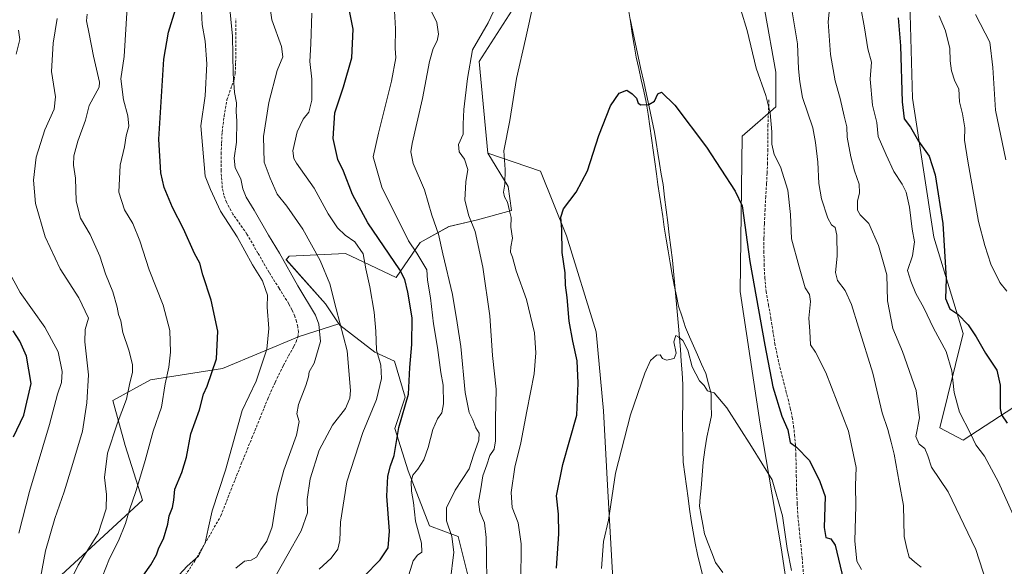
# Model space of a CAD drawing. Units: metres. Extents: x 552993 to 556432, y 4712442 to 4714782.
# Drawn here: x 554462 to 554842, y 4713569 to 4713780 of the extents above; entities that cross this region are included whole.
import ezdxf

# ---------------------------------------------------------------- set-up
doc = ezdxf.new("R2010")
doc.units = ezdxf.units.M
doc.header["$MEASUREMENT"] = 0
doc.linetypes.add('TRAZOSX2', pattern=[1.5, 1, -0.5])
for name, color, linetype, lineweight in [('Arbolado forestal CxS', 92, 'Continuous', 0), ('Corriente natural lineal', 142, 'Continuous', 13), ('Cultivos herbáceos CxS', 92, 'Continuous', 0), ('Cultivos leñosos CxS', 92, 'Continuous', 0), ('Curva de nivel maestra', 36, 'Continuous', 30), ('Curva de nivel normal', 36, 'Continuous', 0), ('Matorral CxS', 135, 'Continuous', 0), ('Municipio', 9, 'Continuous', 13), ('Municipio CxS', 142, 'Continuous', 0), ('Senda', 19, 'TRAZOSX2', 0)]:
    doc.layers.add(name, color=color, linetype=linetype, lineweight=lineweight)

# ---------------------------------------------------------------- blocks, each defined once
blk = doc.blocks.new('*U150')
at = {"layer": 'Arbolado forestal CxS', "color": 92, "linetype": 'Continuous', "lineweight": 0}
blk.add_polyline3d([(554657.8089, 4713792.6021, 655.0895), (554639.2015, 4713763.5549, 657.666), (554642.5631, 4713728.1583, 655.7347), (554650.5267, 4713715.2781, 654.2535), (554651.7663, 4713705.9819, 654.1313), (554638.1315, 4713702.2633, 658.8747), (554627.5951, 4713699.7843, 662.8223), (554616.4393, 4713693.5867, 667.2442), (554607.1767, 4713680.1235, 675.7497), (554592.2251, 4713687.2037, 680.1375), (554587.5499, 4713689.4179, 681.1622), (554565.8557, 4713688.3857, 688.2849), (554564.7143, 4713687.0065, 689.0228), (554579.8417, 4713669.9609, 685.9106), (554585.0023, 4713662.2137, 684.46), (554569.7011, 4713657.2655, 691.1555), (554540.0301, 4713645.0173, 698.1194), (554512.2749, 4713640.5235, 705.9538), (554497.6759, 4713632.6277, 710.5544), (554502.3777, 4713615.1555, 707.0794), (554509.1739, 4713594.1023, 702.8599), (554467.9227, 4713556.1579, 713.8834)], dxfattribs=at)
blk = doc.blocks.new('*U151')
at = {"layer": 'Matorral CxS', "color": 135, "linetype": 'Continuous', "lineweight": 0}
for points in [[(554763.7429, 4713524.3523, 642.8541), (554755.9315, 4713575.6275, 645.2499), (554747.8757, 4713623.4049, 646.0776), (554740.1973, 4713674.6739, 648.4911), (554740.9381, 4713734.6925, 653.1169), (554753.8671, 4713745.9993, 657.0727), (554753.8675, 4713759.4239, 657.6653), (554749.7357, 4713783.1725, 657.7175), (554743.9995, 4713812.5359, 658.7088), (554730.3639, 4713798.9069, 655.0875), (554725.4037, 4713805.1111, 654.7997), (554732.8441, 4713821.2417, 657.9629), (554732.1751, 4713837.8977, 658.7339), (554711.2095, 4713854.7935, 655.6443), (554704.0295, 4713875.0621, 657.2413), (554702.2179, 4713892.6247, 659.6051), (554687.7547, 4713909.1459, 657.7905), (554688.0903, 4714023.8487, 665.952)], [(554746.1239, 4714001.8603, 691.2215), (554746.1237, 4713960.2601, 686.1209), (554757.2075, 4713947.7799, 686.0975), (554751.6421, 4713923.3691, 680.2994), (554767.8879, 4713884.7605, 677.4232), (554790.0015, 4713867.8567, 678.0424), (554819.7725, 4713830.6171, 685.5814), (554805.7277, 4713786.5491, 678.0799), (554806.7605, 4713749.3765, 675.7838), (554815.0241, 4713695.6831, 674.274), (554826.3863, 4713658.5105, 674.0381), (554817.2899, 4713622.0799, 667.9093), (554826.3859, 4713617.2087, 669.4822), (554845.8991, 4713630.0291, 676.418)]]:
    blk.add_polyline3d(points, dxfattribs=at)
blk = doc.blocks.new('*U186')
at = {"layer": 'Curva de nivel normal', "color": 36, "linetype": 'Continuous', "lineweight": 0}
for points in [[(554642.17, 4713562.32, 660), (554642.08, 4713572.79, 660), (554641.96, 4713579.72, 660), (554641.34, 4713585.36, 660), (554639.49, 4713589.55, 660), (554639.03, 4713593.49, 660), (554639.93, 4713598.52, 660), (554640.74, 4713603.52, 660), (554642.22, 4713607.72, 660), (554643.39, 4713611.4, 660), (554645, 4713613.76, 660), (554645.59, 4713616.96, 660), (554645.53, 4713625.49, 660), (554645.82, 4713637.02, 660), (554644.44, 4713649.99, 660), (554643.37, 4713665.34, 660), (554640.74, 4713684.14, 660), (554637.68, 4713697.95, 660), (554635.26, 4713704, 660), (554633.75, 4713710.06, 660), (554634.13, 4713717.05, 660), (554634.82, 4713721.79, 660), (554633.56, 4713725.84, 660), (554631.57, 4713728.69, 660), (554631.26, 4713731.48, 660), (554633.02, 4713735.54, 660), (554633.01, 4713739.38, 660), (554633.28, 4713745.08, 660), (554634.75, 4713756.99, 660), (554636.68, 4713768.07, 660), (554642.75, 4713778.51, 660), (554645.93, 4713785.28, 660)], [(554760.04, 4713784.36, 660), (554762.3, 4713770.36, 660), (554762.71, 4713760.7, 660), (554763.25, 4713755.69, 660), (554764.24, 4713749.67, 660), (554768.2, 4713738, 660), (554769.22, 4713732.34, 660), (554770.15, 4713724.74, 660), (554770.56, 4713716.5, 660), (554771.63, 4713710.45, 660), (554773.99, 4713703.1, 660), (554775.4, 4713700.52, 660), (554776.84, 4713699.44, 660), (554777.47, 4713696.51, 660), (554777.59, 4713688.34, 660), (554777.03, 4713682.01, 660), (554777.77, 4713679, 660), (554780.68, 4713675.08, 660), (554783.16, 4713669.63, 660), (554785.83, 4713660.96, 660), (554791.39, 4713643.21, 660), (554794.99, 4713627.87, 660), (554797.16, 4713621.43, 660), (554798.52, 4713616.44, 660), (554799.7, 4713611.91, 660), (554801.58, 4713601.1, 660), (554803.26, 4713592.05, 660), (554803.55, 4713580.05, 660), (554804.51, 4713575.37, 660), (554805.47, 4713572.05, 660), (554807.47, 4713570.28, 660), (554810.07, 4713568.22, 660)]]:
    blk.add_polyline3d(points, dxfattribs=at)
blk = doc.blocks.new('*U187')
at = {"layer": 'Curva de nivel normal', "color": 36, "linetype": 'Continuous', "lineweight": 0}
blk.add_polyline3d([(554545.18, 4713567.84, 690), (554548.56, 4713570.52, 690), (554551.18, 4713570.97, 690), (554553.16, 4713572.01, 690), (554554.84, 4713575.01, 690), (554557.14, 4713578.28, 690), (554559.19, 4713583.8, 690), (554561.14, 4713596.05, 690), (554563.76, 4713605.72, 690), (554568.7, 4713619.15, 690), (554569.66, 4713624.45, 690), (554568.84, 4713627.49, 690), (554569.42, 4713631.05, 690), (554572.24, 4713638.4, 690), (554573.24, 4713641.79, 690), (554573.5, 4713643.73, 690), (554575.51, 4713646.96, 690), (554577.91, 4713655.35, 690), (554577.3, 4713662.1, 690), (554576.05, 4713665.56, 690), (554569.21, 4713676.93, 690), (554562.04, 4713689.55, 690), (554557.77, 4713696.48, 690), (554552.32, 4713706.17, 690), (554549.16, 4713711.2, 690), (554547.91, 4713714.34, 690), (554547.12, 4713718.21, 690), (554544.92, 4713722.49, 690), (554544.62, 4713726.22, 690), (554545.51, 4713732.44, 690), (554545.64, 4713740.67, 690), (554545.38, 4713744.11, 690), (554545.42, 4713747.59, 690), (554544.67, 4713751.58, 690), (554544.14, 4713758.92, 690), (554543.87, 4713773.36, 690), (554541.99, 4713793.16, 690)], dxfattribs=at)
blk = doc.blocks.new('*U194')
at = {"layer": 'Curva de nivel normal', "color": 36, "linetype": 'Continuous', "lineweight": 0}
blk.add_polyline3d([(554490.66, 4713557.12, 705), (554496.42, 4713571.52, 705), (554499.82, 4713578.39, 705), (554502.53, 4713585.05, 705), (554504.11, 4713590.39, 705), (554506.61, 4713597.39, 705), (554508.31, 4713603.39, 705), (554510.15, 4713609.39, 705), (554513.25, 4713620.72, 705), (554516.41, 4713630.05, 705), (554517.85, 4713639.04, 705), (554519.3, 4713645.51, 705), (554519.99, 4713651.24, 705), (554519.74, 4713659.62, 705), (554517.17, 4713669.46, 705), (554511.64, 4713683.08, 705), (554508.1, 4713694.31, 705), (554505.41, 4713700.95, 705), (554502.17, 4713706.26, 705), (554500.03, 4713713.12, 705), (554500.47, 4713723.56, 705), (554502.13, 4713730.55, 705), (554502.8, 4713734.89, 705), (554503.82, 4713738.57, 705), (554503.45, 4713742.54, 705), (554501.8, 4713748.74, 705), (554500.73, 4713756.89, 705), (554501.98, 4713765.49, 705), (554503.21, 4713784.47, 705)], dxfattribs=at)
blk = doc.blocks.new('*U198')
at = {"layer": 'Curva de nivel normal', "color": 36, "linetype": 'Continuous', "lineweight": 0}
for points in [[(554611.62, 4713563.55, 670), (554613.8, 4713570.6, 670), (554615.38, 4713572.9, 670), (554617.1, 4713573.99, 670), (554617, 4713577.43, 670), (554614.64, 4713585.98, 670), (554613.85, 4713593.14, 670), (554613.16, 4713597.56, 670), (554613, 4713601.35, 670), (554613.66, 4713603.72, 670), (554615.56, 4713606.05, 670), (554617.86, 4713609.72, 670), (554619.59, 4713614.46, 670), (554621.29, 4713621.34, 670), (554623.14, 4713625.46, 670), (554624.84, 4713627.79, 670), (554625.53, 4713631.36, 670), (554625.28, 4713638.52, 670), (554624.45, 4713643.4, 670), (554623.16, 4713653.04, 670), (554621.64, 4713662.27, 670), (554620.48, 4713672.22, 670), (554619.27, 4713679.03, 670), (554619.08, 4713683.12, 670), (554615.15, 4713689.5, 670), (554611.91, 4713694.28, 670), (554601.62, 4713715.05, 670), (554598.34, 4713726.78, 670), (554600.37, 4713735.87, 670), (554605.41, 4713756.03, 670), (554607.02, 4713765.01, 670), (554606.85, 4713768.69, 670), (554606.92, 4713776.13, 670), (554606.43, 4713785.49, 670)], [(554786.76, 4713784.36, 670), (554788.15, 4713776.61, 670), (554789.43, 4713768.52, 670), (554790.86, 4713763.36, 670), (554790.45, 4713756.69, 670), (554791.35, 4713746.68, 670), (554792.93, 4713740.05, 670), (554793.53, 4713734.66, 670), (554796.57, 4713727.54, 670), (554799.52, 4713721.02, 670), (554802.77, 4713716.24, 670), (554804.3, 4713713.1, 670), (554805.54, 4713707.26, 670), (554806.67, 4713698.84, 670), (554807.47, 4713693.86, 670), (554806.74, 4713688.54, 670), (554804.8, 4713682.76, 670), (554806.17, 4713678.64, 670), (554807.99, 4713674, 670), (554811.16, 4713668.46, 670), (554814.91, 4713660.59, 670), (554819.73, 4713651.54, 670), (554821.94, 4713644.09, 670), (554822.82, 4713635.63, 670), (554824.92, 4713628.08, 670), (554829.23, 4713619.83, 670), (554831.24, 4713615.47, 670), (554834.65, 4713611.12, 670), (554840, 4713601.06, 670), (554850.81, 4713577.01, 670)]]:
    blk.add_polyline3d(points, dxfattribs=at)
blk = doc.blocks.new('*U205')
at = {"layer": 'Curva de nivel normal', "color": 36, "linetype": 'Continuous', "lineweight": 0}
for points in [[(554655.33, 4713562.06, 655), (554655.51, 4713577.28, 655), (554654.28, 4713585.27, 655), (554652.05, 4713591.3, 655), (554651.64, 4713597.05, 655), (554653, 4713606.79, 655), (554655.37, 4713616.23, 655), (554657.71, 4713628.44, 655), (554660.52, 4713642.93, 655), (554661.16, 4713651.02, 655), (554660.63, 4713658.75, 655), (554657.54, 4713671.67, 655), (554653.62, 4713682.74, 655), (554652.16, 4713687.95, 655), (554651.41, 4713689.86, 655), (554651.49, 4713691.94, 655), (554652.14, 4713695.26, 655), (554651.5, 4713699.51, 655), (554651.62, 4713703.31, 655), (554651.04, 4713705.87, 655), (554650.19, 4713709.26, 655), (554649.02, 4713711.28, 655), (554648.63, 4713713.07, 655), (554649.19, 4713716.23, 655), (554649.3, 4713721.8, 655), (554648.75, 4713729.09, 655), (554651.15, 4713740.8, 655), (554653.68, 4713757.03, 655), (554657.14, 4713772.26, 655), (554660.33, 4713786.77, 655)], [(554740.34, 4713783.58, 655), (554742.82, 4713775.61, 655), (554746.34, 4713761.03, 655), (554750.01, 4713750.46, 655), (554751.72, 4713743.75, 655), (554752.36, 4713736.46, 655), (554752.38, 4713731.65, 655), (554753.28, 4713727.58, 655), (554755.74, 4713722.9, 655), (554758.61, 4713713.87, 655), (554759.62, 4713704.45, 655), (554759.96, 4713695.06, 655), (554763.01, 4713684.19, 655), (554765.27, 4713676.07, 655), (554766.96, 4713673.6, 655), (554767.29, 4713670.9, 655), (554766.73, 4713664.43, 655), (554767.06, 4713659.34, 655), (554767.34, 4713654.14, 655), (554769.23, 4713651.32, 655), (554773.22, 4713643.38, 655), (554782.07, 4713620.72, 655), (554784.99, 4713606.72, 655), (554784.71, 4713599.72, 655), (554784.88, 4713591.88, 655), (554784.53, 4713578.36, 655), (554785.3, 4713570.47, 655), (554787.1, 4713567.3, 655)]]:
    blk.add_polyline3d(points, dxfattribs=at)
blk = doc.blocks.new('*U206')
at = {"layer": 'Curva de nivel normal', "color": 36, "linetype": 'Continuous', "lineweight": 0}
for points in [[(554461.27, 4713581.39, 720), (554465.44, 4713597.39, 720), (554473.15, 4713623.38, 720), (554476.3, 4713635.04, 720), (554477.82, 4713639.56, 720), (554478.11, 4713643.74, 720), (554476.5, 4713651.38, 720), (554471.35, 4713660.92, 720), (554461.8, 4713674.35, 720), (554455.3, 4713686.4, 720)], [(554460.35, 4713766.44, 720), (554461.66, 4713772.08, 720), (554461.2, 4713775.62, 720)]]:
    blk.add_polyline3d(points, dxfattribs=at)
blk = doc.blocks.new('*U209')
at = {"layer": 'Curva de nivel normal', "color": 36, "linetype": 'Continuous', "lineweight": 0}
for points in [[(554628.09, 4713562.39, 665), (554629.47, 4713574.03, 665), (554628.74, 4713580.11, 665), (554626.64, 4713586.1, 665), (554626.64, 4713591.08, 665), (554629.96, 4713598.01, 665), (554635.39, 4713606.16, 665), (554637.04, 4713611.5, 665), (554639.09, 4713617.22, 665), (554639.26, 4713619.96, 665), (554637.96, 4713622.04, 665), (554636.8, 4713625.12, 665), (554635.33, 4713627.94, 665), (554633.91, 4713635.65, 665), (554632.22, 4713653.45, 665), (554630.7, 4713662.59, 665), (554628.9, 4713673.6, 665), (554625.23, 4713689.24, 665), (554623.58, 4713696.92, 665), (554620.95, 4713704.18, 665), (554618.16, 4713714.04, 665), (554613.8, 4713724.22, 665), (554612.87, 4713728.62, 665), (554613.37, 4713731.87, 665), (554617.39, 4713749.32, 665), (554620.06, 4713763.63, 665), (554621.45, 4713768.65, 665), (554623.05, 4713771.52, 665), (554623.52, 4713774.09, 665), (554622.87, 4713778.59, 665), (554619.94, 4713784.75, 665)], [(554775.07, 4713787.87, 665), (554774.21, 4713778.92, 665), (554775.1, 4713766.22, 665), (554776.89, 4713756.08, 665), (554778.74, 4713749.3, 665), (554780.28, 4713742.44, 665), (554781.38, 4713738.33, 665), (554781.56, 4713734.38, 665), (554782.9, 4713726.68, 665), (554784.29, 4713721.37, 665), (554786.11, 4713716.22, 665), (554786.21, 4713712.78, 665), (554785.48, 4713709.55, 665), (554785.49, 4713706.17, 665), (554786.57, 4713704.34, 665), (554789.94, 4713700.92, 665), (554793.63, 4713692.48, 665), (554795.4, 4713686.19, 665), (554796.81, 4713681.21, 665), (554797.12, 4713671.08, 665), (554799.11, 4713660.41, 665), (554802.88, 4713651.52, 665), (554808.23, 4713636.46, 665), (554809.51, 4713625.91, 665), (554808.01, 4713618.71, 665), (554809.32, 4713615.76, 665), (554811.56, 4713614.02, 665), (554812.73, 4713611.21, 665), (554814.11, 4713606.84, 665), (554820.53, 4713597.35, 665), (554831.26, 4713575.06, 665), (554841.08, 4713544.73, 665)]]:
    blk.add_polyline3d(points, dxfattribs=at)
blk = doc.blocks.new('*U213')
at = {"layer": 'Curva de nivel normal', "color": 36, "linetype": 'Continuous', "lineweight": 0}
blk.add_polyline3d([(554469.64, 4713564.11, 715), (554471.6, 4713574.51, 715), (554475.22, 4713587.06, 715), (554478.82, 4713597.29, 715), (554481.75, 4713607.03, 715), (554485.94, 4713620.72, 715), (554487.59, 4713631.66, 715), (554488.26, 4713642.5, 715), (554486.78, 4713655.32, 715), (554487.02, 4713660.04, 715), (554488.2, 4713664.35, 715), (554484.46, 4713672.2, 715), (554477.33, 4713683.42, 715), (554471.45, 4713695.88, 715), (554467.82, 4713708.66, 715), (554467, 4713717.75, 715), (554468.06, 4713726.58, 715), (554471.34, 4713737.17, 715), (554475.02, 4713745.13, 715), (554475.47, 4713749.87, 715), (554473.99, 4713759.67, 715), (554474.64, 4713770.7, 715), (554476.15, 4713780.23, 715)], dxfattribs=at)
blk = doc.blocks.new('*U214')
at = {"layer": 'Curva de nivel normal', "color": 36, "linetype": 'Continuous', "lineweight": 0}
blk.add_polyline3d([(554531.9, 4713782.98, 695), (554532.18, 4713777.91, 695), (554533.32, 4713771.47, 695), (554534.04, 4713762.7, 695), (554533.39, 4713750.37, 695), (554531.71, 4713738.72, 695), (554533.34, 4713719.31, 695), (554535.4, 4713714.12, 695), (554539.21, 4713705.69, 695), (554545.72, 4713695.84, 695), (554551.64, 4713684.96, 695), (554555.46, 4713678.79, 695), (554556.72, 4713675.42, 695), (554557.4, 4713673.27, 695), (554557.32, 4713668.71, 695), (554557.96, 4713660.38, 695), (554557.16, 4713652.38, 695), (554553.04, 4713640.04, 695), (554547.59, 4713628.72, 695), (554541.2, 4713605.63, 695), (554535.99, 4713590.02, 695), (554534.53, 4713583, 695), (554533.29, 4713577.62, 695), (554530.76, 4713572.39, 695), (554526.44, 4713568.59, 695), (554520.25, 4713561.88, 695)], dxfattribs=at)
blk = doc.blocks.new('*U215')
at = {"layer": 'Curva de nivel normal', "color": 36, "linetype": 'Continuous', "lineweight": 0}
blk.add_polyline3d([(554686.51, 4713567.65, 645), (554687.36, 4713578.16, 645), (554689.22, 4713586.35, 645), (554692, 4713604.47, 645), (554697.74, 4713627.06, 645), (554703.26, 4713643.19, 645), (554705.52, 4713648.08, 645), (554707.76, 4713650.09, 645), (554709.19, 4713650.24, 645), (554710.17, 4713648.82, 645), (554711.73, 4713648.18, 645), (554714.68, 4713648.78, 645), (554715.43, 4713650.91, 645), (554714.51, 4713655.26, 645), (554715.24, 4713657.71, 645), (554716.46, 4713657.04, 645), (554717.98, 4713655.78, 645), (554719.97, 4713652.1, 645), (554721.53, 4713645.65, 645), (554724.41, 4713640.2, 645), (554726.26, 4713638.39, 645), (554727.54, 4713636.34, 645), (554730.09, 4713635.55, 645), (554735.02, 4713629.82, 645), (554744.5, 4713614.8, 645), (554752.47, 4713601.98, 645), (554756.5, 4713588.04, 645), (554758.32, 4713575.39, 645), (554759.94, 4713566.86, 645)], dxfattribs=at)
blk = doc.blocks.new('*U217')
at = {"layer": 'Curva de nivel normal', "color": 36, "linetype": 'Continuous', "lineweight": 0}
for points in [[(554561.11, 4713565.68, 685), (554564.97, 4713572.5, 685), (554570.46, 4713582.19, 685), (554572.84, 4713589.26, 685), (554572.77, 4713594.39, 685), (554573.95, 4713602.39, 685), (554577.4, 4713613.39, 685), (554582.61, 4713623.05, 685), (554587.6, 4713629.5, 685), (554589.24, 4713633.46, 685), (554589.51, 4713636.5, 685), (554588.18, 4713651.82, 685), (554584, 4713668.04, 685), (554581.58, 4713677.71, 685), (554577.78, 4713686.67, 685), (554571.15, 4713698.73, 685), (554564.93, 4713707.69, 685), (554561.23, 4713712.33, 685), (554558.46, 4713718.49, 685), (554556.1, 4713724.62, 685), (554555.94, 4713734.58, 685), (554557.92, 4713747.78, 685), (554561.16, 4713760.12, 685), (554563.35, 4713765.39, 685), (554562.85, 4713769.36, 685), (554559.09, 4713779.69, 685), (554557.17, 4713793.19, 685)], [(554831.07, 4713781.69, 685), (554836.68, 4713770.98, 685), (554837.86, 4713761.22, 685), (554838.89, 4713744.83, 685), (554842.89, 4713725.6, 685)]]:
    blk.add_polyline3d(points, dxfattribs=at)
blk = doc.blocks.new('*U218')
at = {"layer": 'Curva de nivel normal', "color": 36, "linetype": 'Continuous', "lineweight": 0}
for points in [[(554577.47, 4713567.49, 680), (554582.02, 4713571.63, 680), (554584.61, 4713575.19, 680), (554585.43, 4713578.55, 680), (554585.7, 4713585.6, 680), (554588.16, 4713601.21, 680), (554594.31, 4713620.17, 680), (554599.6, 4713633.04, 680), (554601.46, 4713641.1, 680), (554601.21, 4713646.28, 680), (554599.58, 4713652.1, 680), (554599.29, 4713659.38, 680), (554598.67, 4713666.68, 680), (554597.04, 4713676.55, 680), (554595.39, 4713683.5, 680), (554594.36, 4713689.24, 680), (554591.22, 4713693.85, 680), (554587.49, 4713696.42, 680), (554584.46, 4713699.33, 680), (554580.93, 4713704.7, 680), (554575.44, 4713714.58, 680), (554568.67, 4713724.31, 680), (554567.57, 4713726.08, 680), (554567.28, 4713729, 680), (554568.92, 4713736.43, 680), (554571.22, 4713741.3, 680), (554573.4, 4713744.03, 680), (554574.63, 4713748.63, 680), (554574.61, 4713756.78, 680), (554573.82, 4713763.58, 680), (554574.25, 4713770.35, 680), (554574.53, 4713782.21, 680)], [(554817.08, 4713781.28, 680), (554819.55, 4713775.4, 680), (554821.16, 4713768.56, 680), (554821.34, 4713763.82, 680), (554821.84, 4713759.97, 680), (554823.15, 4713755.96, 680), (554824.71, 4713752.96, 680), (554824.93, 4713748.02, 680), (554826.06, 4713743.38, 680), (554826.97, 4713737.96, 680), (554826.84, 4713733.24, 680), (554828.2, 4713725.08, 680), (554832.3, 4713701.71, 680), (554834.71, 4713692.44, 680), (554837.01, 4713685.22, 680), (554840.48, 4713678.18, 680), (554843.19, 4713674.81, 680)]]:
    blk.add_polyline3d(points, dxfattribs=at)
blk = doc.blocks.new('*U220')
at = {"layer": 'Curva de nivel normal', "color": 36, "linetype": 'Continuous', "lineweight": 0}
blk.add_polyline3d([(554479.4, 4713558.98, 710), (554484.27, 4713568.99, 710), (554492.02, 4713581.17, 710), (554495.09, 4713590.77, 710), (554495.21, 4713596.3, 710), (554494.38, 4713602.85, 710), (554495.58, 4713612.22, 710), (554499.3, 4713623.6, 710), (554502.95, 4713633.1, 710), (554504.22, 4713639.38, 710), (554505.28, 4713643.42, 710), (554505.28, 4713646.53, 710), (554503.84, 4713652.04, 710), (554501.55, 4713658.88, 710), (554500.77, 4713663.34, 710), (554499.81, 4713665.77, 710), (554499.33, 4713668.71, 710), (554497.66, 4713674.54, 710), (554494.87, 4713681.49, 710), (554492.59, 4713688.31, 710), (554488.88, 4713696.68, 710), (554485.17, 4713703.09, 710), (554483.54, 4713709.56, 710), (554483.2, 4713718.52, 710), (554482.48, 4713723.55, 710), (554482.58, 4713727.16, 710), (554484.16, 4713732.85, 710), (554487.06, 4713740.9, 710), (554488.48, 4713746.52, 710), (554492.43, 4713753.65, 710), (554492.49, 4713755.59, 710), (554490.16, 4713765.58, 710), (554488.56, 4713774.31, 710), (554487.48, 4713779.25, 710), (554487.71, 4713781.81, 710)], dxfattribs=at)
blk = doc.blocks.new('*U224')
at = {"layer": 'Curva de nivel maestra', "color": 36, "linetype": 'Continuous', "lineweight": 30}
blk.add_polyline3d([(554507.32, 4713562.08, 700), (554512.38, 4713569.11, 700), (554514.52, 4713573.02, 700), (554515.44, 4713575.72, 700), (554517.27, 4713579.1, 700), (554518.98, 4713584.82, 700), (554519.48, 4713588, 700), (554520.75, 4713591.21, 700), (554521.25, 4713594.08, 700), (554521.66, 4713598.32, 700), (554524.39, 4713604.73, 700), (554526.17, 4713610.64, 700), (554527.86, 4713619.72, 700), (554531.13, 4713629.05, 700), (554532.73, 4713635.04, 700), (554534.1, 4713638.08, 700), (554537.78, 4713648.66, 700), (554538.18, 4713659.38, 700), (554535.66, 4713671.39, 700), (554532.46, 4713681.14, 700), (554531.28, 4713685.64, 700), (554529.24, 4713689.42, 700), (554525.02, 4713698.94, 700), (554520.75, 4713707.22, 700), (554517.44, 4713714.86, 700), (554516.24, 4713720.53, 700), (554515.42, 4713733.58, 700), (554517.33, 4713764.42, 700), (554519.15, 4713774.9, 700), (554521.89, 4713783.63, 700)], dxfattribs=at)
blk = doc.blocks.new('*U226')
at = {"layer": 'Curva de nivel maestra', "color": 36, "linetype": 'Continuous', "lineweight": 30}
for points in [[(554594.62, 4713564.56, 675), (554601, 4713571.05, 675), (554604.03, 4713575.72, 675), (554604.61, 4713582.05, 675), (554603.63, 4713595.69, 675), (554603.92, 4713603.38, 675), (554604.98, 4713607.39, 675), (554606.36, 4713611.41, 675), (554608.2, 4713622.16, 675), (554611.94, 4713635.07, 675), (554612.4, 4713645.38, 675), (554613.22, 4713654.17, 675), (554613.42, 4713664.53, 675), (554611.71, 4713674.44, 675), (554610.57, 4713679.29, 675), (554608.58, 4713683.03, 675), (554596.24, 4713701.21, 675), (554590.34, 4713712.15, 675), (554586.83, 4713721.26, 675), (554584.67, 4713725.67, 675), (554582.78, 4713733.86, 675), (554583.51, 4713743.78, 675), (554586.85, 4713753.77, 675), (554590.08, 4713764.98, 675), (554590.5, 4713776.05, 675), (554586.96, 4713794.38, 675)], [(554801.19, 4713780.48, 675), (554802.17, 4713769.67, 675), (554802.75, 4713748.05, 675), (554803.58, 4713741.38, 675), (554806.01, 4713738.14, 675), (554809.06, 4713732.85, 675), (554813.16, 4713727, 675), (554815.48, 4713719.8, 675), (554818.45, 4713700.97, 675), (554819.19, 4713690.34, 675), (554819.75, 4713679.56, 675), (554819.52, 4713672, 675), (554821.24, 4713668.05, 675), (554824.32, 4713665.92, 675), (554828.26, 4713661.85, 675), (554831.43, 4713657.26, 675), (554834.97, 4713650.92, 675), (554839.41, 4713644.26, 675), (554840.6, 4713638.5, 675), (554840.59, 4713629.48, 675), (554841.14, 4713627.08, 675), (554843.36, 4713623.85, 675)]]:
    blk.add_polyline3d(points, dxfattribs=at)
blk = doc.blocks.new('*U227')
at = {"layer": 'Curva de nivel maestra', "color": 36, "linetype": 'Continuous', "lineweight": 30}
blk.add_polyline3d([(554459.3, 4713618.5, 725), (554463.28, 4713626.92, 725), (554466.13, 4713639.23, 725), (554464.34, 4713649.7, 725), (554461.66, 4713655.48, 725), (554459.12, 4713659.48, 725)], dxfattribs=at)
blk = doc.blocks.new('*U229')
at = {"layer": 'Curva de nivel maestra', "color": 36, "linetype": 'Continuous', "lineweight": 30}
blk.add_polyline3d([(554669.2, 4713567.76, 650), (554670, 4713581.14, 650), (554669.86, 4713588.66, 650), (554669.16, 4713595.73, 650), (554671.58, 4713607.82, 650), (554676.98, 4713626.88, 650), (554677.52, 4713639.31, 650), (554677.16, 4713647.95, 650), (554675.45, 4713655.58, 650), (554674.1, 4713663.23, 650), (554673.28, 4713672.4, 650), (554672.68, 4713677.14, 650), (554672.44, 4713681.9, 650), (554671.35, 4713689.77, 650), (554671.24, 4713698.66, 650), (554670.77, 4713703.38, 650), (554671.9, 4713706.63, 650), (554676.81, 4713713.07, 650), (554681.08, 4713721.29, 650), (554685.48, 4713735.03, 650), (554690.05, 4713746.4, 650), (554693.33, 4713751.39, 650), (554696.32, 4713752.48, 650), (554698.44, 4713751.03, 650), (554700.1, 4713749.45, 650), (554700.66, 4713747.43, 650), (554701.8, 4713746.82, 650), (554704.88, 4713746.99, 650), (554706.98, 4713748.23, 650), (554708.38, 4713751.14, 650), (554709.79, 4713751.7, 650), (554714.92, 4713746.68, 650), (554727.07, 4713730.52, 650), (554738.22, 4713713.52, 650), (554740.9, 4713707.79, 650), (554743.86, 4713686.33, 650), (554749.7, 4713653.93, 650), (554752.83, 4713637.83, 650), (554756.29, 4713626.5, 650), (554758.56, 4713621.2, 650), (554759.51, 4713616.38, 650), (554761.91, 4713614.56, 650), (554766.89, 4713609.41, 650), (554770.91, 4713601.24, 650), (554773.06, 4713595.56, 650), (554772.67, 4713583.49, 650), (554773.21, 4713579.66, 650), (554775.14, 4713579.15, 650), (554776.87, 4713576.65, 650), (554780.77, 4713560.54, 650)], dxfattribs=at)

msp = doc.modelspace()

# ---------------------------------------------------------------- linework, layer by layer
at = {"layer": 'Arbolado forestal CxS', "color": 92, "linetype": 'Continuous', "lineweight": 0}
for points in [[(554845.9, 4713630.03, 676.42), (554826.39, 4713617.21, 669.48), (554817.29, 4713622.08, 667.91), (554826.39, 4713658.51, 674.04), (554815.02, 4713695.68, 674.27), (554806.76, 4713749.38, 675.78), (554805.73, 4713786.55, 678.08), (554819.77, 4713830.62, 685.58), (554790, 4713867.86, 678.04), (554767.89, 4713884.76, 677.42), (554751.64, 4713923.37, 680.3), (554757.21, 4713947.78, 686.1), (554746.12, 4713960.26, 686.12), (554746.12, 4714001.86, 691.22)], [(554746.12, 4714001.86, 691.22), (554746.12, 4713960.26, 686.12), (554757.21, 4713947.78, 686.1), (554751.64, 4713923.37, 680.3), (554767.89, 4713884.76, 677.42), (554790, 4713867.86, 678.04), (554819.77, 4713830.62, 685.58), (554805.73, 4713786.55, 678.08), (554806.76, 4713749.38, 675.78), (554815.02, 4713695.68, 674.27), (554826.39, 4713658.51, 674.04), (554817.29, 4713622.08, 667.91), (554826.39, 4713617.21, 669.48), (554845.9, 4713630.03, 676.42), (554870.65, 4713630.91, 685.9), (554867.15, 4713665.19, 686.24), (554865.66, 4713688.06, 688.28), (554871.94, 4713698.27, 691.55)], [(554637, 4713965.55, 660.63), (554645.51, 4713910.46, 659.52), (554649.83, 4713880.42, 657.49), (554654.56, 4713851.23, 656.81), (554669.16, 4713822.41, 654.21), (554674.32, 4713794.53, 652.79), (554657.81, 4713792.6, 655.09), (554639.2, 4713763.55, 657.67), (554642.56, 4713728.16, 655.73)], [(554642.56, 4713728.16, 655.73), (554650.53, 4713715.28, 654.25), (554651.77, 4713705.98, 654.13), (554638.13, 4713702.26, 658.87), (554627.6, 4713699.78, 662.82), (554616.44, 4713693.59, 667.24), (554607.18, 4713680.12, 675.75), (554592.23, 4713687.2, 680.14), (554587.55, 4713689.42, 681.16), (554565.86, 4713688.39, 688.28), (554564.71, 4713687.01, 689.02), (554579.84, 4713669.96, 685.91), (554585, 4713662.21, 684.46)], [(554585, 4713662.21, 684.46), (554569.7, 4713657.27, 691.16), (554540.03, 4713645.02, 698.12), (554512.27, 4713640.52, 705.95), (554497.68, 4713632.63, 710.55), (554502.38, 4713615.16, 707.08), (554509.17, 4713594.1, 702.86), (554467.92, 4713556.16, 713.88)]]:
    msp.add_polyline3d(points, dxfattribs=at)
at = {"layer": 'Corriente natural lineal', "color": 142, "linetype": 'Continuous', "lineweight": 13}
msp.add_polyline3d([(554697.57, 4713780.03, 652.2), (554698.63, 4713775.17, 651.67), (554699.69, 4713770.31, 651.33), (554700.74, 4713765.45, 651.25), (554701.8, 4713760.58, 651.05), (554702.85, 4713755.72, 650.47), (554703.91, 4713750.86, 650.08), (554704.97, 4713746, 649.71), (554706.02, 4713741.14, 649.4), (554707.08, 4713736.28, 649.47), (554707.73, 4713732.23, 649.36), (554708.38, 4713728.18, 648.96), (554709.02, 4713724.14, 648.87), (554709.67, 4713720.09, 648.72), (554710.32, 4713716.04, 648.48), (554710.92, 4713711.17, 648.23), (554711.53, 4713706.29, 648.06), (554712.13, 4713701.42, 647.77), (554712.73, 4713696.54, 647.4), (554713.34, 4713691.67, 647.06), (554713.94, 4713686.79, 646.85), (554714.34, 4713682.54, 646.68), (554714.75, 4713678.28, 646.57), (554715.15, 4713674.03, 646.03), (554715.55, 4713669.78, 645.8), (554715.96, 4713665.52, 645.56), (554716.36, 4713661.27, 645.25), (554716.69, 4713656.78, 644.89), (554717.02, 4713652.29, 644.65), (554717.36, 4713647.79, 644.61), (554717.69, 4713643.3, 644.05), (554718.02, 4713638.81, 643.84), (554717.98, 4713634.83, 644.05), (554717.93, 4713630.84, 643.99), (554717.89, 4713626.86, 643.73), (554717.84, 4713622.87, 643.36), (554717.92, 4713618.19, 642.95), (554717.99, 4713613.5, 642.84), (554718.07, 4713608.82, 642.5), (554718.74, 4713604.18, 642.17), (554719.41, 4713599.54, 641.81), (554720.08, 4713594.9, 641.35), (554720.5, 4713590.6, 640.92), (554721.21, 4713586.23, 640.48), (554721.92, 4713581.86, 640.44), (554722.77, 4713577.5, 640.48), (554723.62, 4713573.14, 640.22), (554724.53, 4713569.3, 640.04), (554725.62, 4713565.38, 640.17)], dxfattribs=at)
at = {"layer": 'Cultivos herbáceos CxS', "color": 92, "linetype": 'Continuous', "lineweight": 0}
for points in [[(554688.09, 4714023.85, 665.95), (554687.75, 4713909.15, 657.79), (554702.22, 4713892.62, 659.61), (554704.03, 4713875.06, 657.24), (554711.21, 4713854.79, 655.64), (554732.18, 4713837.9, 658.73), (554732.84, 4713821.24, 657.96), (554725.4, 4713805.11, 654.8), (554730.36, 4713798.91, 655.09), (554744, 4713812.54, 658.71), (554749.74, 4713783.17, 657.72), (554753.87, 4713759.42, 657.67), (554753.87, 4713746, 657.07), (554740.94, 4713734.69, 653.12), (554740.2, 4713674.67, 648.49), (554747.88, 4713623.4, 646.08), (554755.93, 4713575.63, 645.25), (554763.74, 4713524.35, 642.85)], [(554688.09, 4714023.85, 665.95), (554687.75, 4713909.15, 657.79), (554702.22, 4713892.62, 659.61), (554704.03, 4713875.06, 657.24), (554711.21, 4713854.79, 655.64), (554732.18, 4713837.9, 658.73), (554732.84, 4713821.24, 657.96), (554725.4, 4713805.11, 654.8), (554730.36, 4713798.91, 655.09), (554744, 4713812.54, 658.71), (554749.74, 4713783.17, 657.72), (554753.87, 4713759.42, 657.67), (554753.87, 4713746, 657.07), (554740.94, 4713734.69, 653.12), (554740.2, 4713674.67, 648.49), (554747.88, 4713623.4, 646.08), (554755.93, 4713575.63, 645.25), (554763.74, 4713524.35, 642.85)], [(554690.95, 4713563.74, 643.34), (554688.88, 4713599.88, 645.04), (554687.29, 4713628.61, 645.86), (554684.45, 4713659.09, 646.56), (554673.05, 4713696.28, 649.14), (554662.96, 4713721.22, 651.53), (554642.56, 4713728.16, 655.73), (554639.2, 4713763.55, 657.67), (554657.81, 4713792.6, 655.09), (554674.32, 4713794.53, 652.79), (554669.16, 4713822.41, 654.21), (554654.56, 4713851.23, 656.81), (554649.83, 4713880.42, 657.49), (554645.51, 4713910.46, 659.52), (554637, 4713965.55, 660.63), (554632.33, 4713995.77, 662.1)], [(554637, 4713965.55, 660.63), (554645.51, 4713910.46, 659.52), (554649.83, 4713880.42, 657.49), (554654.56, 4713851.23, 656.81), (554669.16, 4713822.41, 654.21), (554674.32, 4713794.53, 652.79), (554657.81, 4713792.6, 655.09), (554639.2, 4713763.55, 657.67), (554642.56, 4713728.16, 655.73)], [(554642.56, 4713728.16, 655.73), (554662.96, 4713721.22, 651.53), (554673.05, 4713696.28, 649.14), (554684.45, 4713659.09, 646.56), (554687.29, 4713628.61, 645.86), (554688.88, 4713599.88, 645.04), (554690.95, 4713563.74, 643.34), (554697.15, 4713526.57, 641.63), (554699.24, 4713497.66, 640.71), (554708.51, 4713464.61, 638.99), (554709.27, 4713432.21, 637.97)]]:
    msp.add_polyline3d(points, dxfattribs=at)
at = {"layer": 'Cultivos leñosos CxS', "color": 92, "linetype": 'Continuous', "lineweight": 0}
for points in [[(554636.64, 4713557.88, 660.03), (554631.1, 4713580.06, 663.88), (554620.01, 4713584.22, 666.9), (554611.85, 4713605.48, 670.04), (554606.71, 4713621.84, 674.18), (554610.67, 4713633.87, 674.31), (554606.52, 4713647.73, 676.69), (554598.91, 4713651.21, 679.59), (554585.38, 4713661.64, 684.36), (554585, 4713662.21, 684.46), (554579.84, 4713669.96, 685.91), (554564.71, 4713687.01, 689.02), (554565.86, 4713688.39, 688.28), (554587.55, 4713689.42, 681.16), (554592.23, 4713687.2, 680.14), (554607.18, 4713680.12, 675.75), (554616.44, 4713693.59, 667.24), (554627.6, 4713699.78, 662.82), (554638.13, 4713702.26, 658.87), (554651.77, 4713705.98, 654.13), (554650.53, 4713715.28, 654.25), (554642.56, 4713728.16, 655.73), (554662.96, 4713721.22, 651.53), (554673.05, 4713696.28, 649.14), (554684.45, 4713659.09, 646.56), (554687.29, 4713628.61, 645.86), (554688.88, 4713599.88, 645.04), (554690.95, 4713563.74, 643.34)], [(554642.56, 4713728.16, 655.73), (554650.53, 4713715.28, 654.25), (554651.77, 4713705.98, 654.13), (554638.13, 4713702.26, 658.87), (554627.6, 4713699.78, 662.82), (554616.44, 4713693.59, 667.24), (554607.18, 4713680.12, 675.75), (554592.23, 4713687.2, 680.14), (554587.55, 4713689.42, 681.16), (554565.86, 4713688.39, 688.28), (554564.71, 4713687.01, 689.02), (554579.84, 4713669.96, 685.91), (554585, 4713662.21, 684.46)], [(554642.56, 4713728.16, 655.73), (554662.96, 4713721.22, 651.53), (554673.05, 4713696.28, 649.14), (554684.45, 4713659.09, 646.56), (554687.29, 4713628.61, 645.86), (554688.88, 4713599.88, 645.04), (554690.95, 4713563.74, 643.34), (554697.15, 4713526.57, 641.63), (554699.24, 4713497.66, 640.71), (554708.51, 4713464.61, 638.99), (554709.27, 4713432.21, 637.97)], [(554585, 4713662.21, 684.46), (554585.38, 4713661.64, 684.36), (554598.91, 4713651.21, 679.59), (554606.52, 4713647.73, 676.69), (554610.67, 4713633.87, 674.31), (554606.71, 4713621.84, 674.18), (554611.85, 4713605.48, 670.04), (554620.01, 4713584.22, 666.9), (554631.1, 4713580.06, 663.88), (554636.64, 4713557.88, 660.03), (554664.35, 4713555.1, 651.03), (554671.32, 4713528.63, 647.51), (554682.66, 4713496.7, 643.46), (554709.27, 4713432.21, 637.97)]]:
    msp.add_polyline3d(points, dxfattribs=at)
at = {"layer": 'Matorral CxS', "color": 135, "linetype": 'Continuous', "lineweight": 0}
for points in [[(554688.09, 4714023.85, 665.95), (554687.75, 4713909.15, 657.79), (554702.22, 4713892.62, 659.61), (554704.03, 4713875.06, 657.24), (554711.21, 4713854.79, 655.64), (554732.18, 4713837.9, 658.73), (554732.84, 4713821.24, 657.96), (554725.4, 4713805.11, 654.8), (554730.36, 4713798.91, 655.09), (554744, 4713812.54, 658.71), (554749.74, 4713783.17, 657.72), (554753.87, 4713759.42, 657.67), (554753.87, 4713746, 657.07), (554740.94, 4713734.69, 653.12), (554740.2, 4713674.67, 648.49), (554747.88, 4713623.4, 646.08), (554755.93, 4713575.63, 645.25), (554763.74, 4713524.35, 642.85)], [(554746.12, 4714001.86, 691.22), (554746.12, 4713960.26, 686.12), (554757.21, 4713947.78, 686.1), (554751.64, 4713923.37, 680.3), (554767.89, 4713884.76, 677.42), (554790, 4713867.86, 678.04), (554819.77, 4713830.62, 685.58), (554805.73, 4713786.55, 678.08), (554806.76, 4713749.38, 675.78), (554815.02, 4713695.68, 674.27), (554826.39, 4713658.51, 674.04), (554817.29, 4713622.08, 667.91), (554826.39, 4713617.21, 669.48), (554845.9, 4713630.03, 676.42), (554870.65, 4713630.91, 685.9), (554867.15, 4713665.19, 686.24), (554865.66, 4713688.06, 688.28), (554871.94, 4713698.27, 691.55)], [(554467.92, 4713556.16, 713.88), (554509.17, 4713594.1, 702.86), (554502.38, 4713615.16, 707.08), (554497.68, 4713632.63, 710.55), (554512.27, 4713640.52, 705.95), (554540.03, 4713645.02, 698.12), (554569.7, 4713657.27, 691.16), (554585, 4713662.21, 684.46), (554585.38, 4713661.64, 684.36), (554598.91, 4713651.21, 679.59), (554606.52, 4713647.73, 676.69), (554610.67, 4713633.87, 674.31), (554606.71, 4713621.84, 674.18), (554611.85, 4713605.48, 670.04), (554620.01, 4713584.22, 666.9), (554631.1, 4713580.06, 663.88), (554636.64, 4713557.88, 660.03)], [(554585, 4713662.21, 684.46), (554569.7, 4713657.27, 691.16), (554540.03, 4713645.02, 698.12), (554512.27, 4713640.52, 705.95), (554497.68, 4713632.63, 710.55), (554502.38, 4713615.16, 707.08), (554509.17, 4713594.1, 702.86), (554467.92, 4713556.16, 713.88)], [(554585, 4713662.21, 684.46), (554585.38, 4713661.64, 684.36), (554598.91, 4713651.21, 679.59), (554606.52, 4713647.73, 676.69), (554610.67, 4713633.87, 674.31), (554606.71, 4713621.84, 674.18), (554611.85, 4713605.48, 670.04), (554620.01, 4713584.22, 666.9), (554631.1, 4713580.06, 663.88), (554636.64, 4713557.88, 660.03), (554664.35, 4713555.1, 651.03), (554671.32, 4713528.63, 647.51), (554682.66, 4713496.7, 643.46), (554709.27, 4713432.21, 637.97)]]:
    msp.add_polyline3d(points, dxfattribs=at)
at = {"layer": 'Municipio', "color": 9, "linetype": 'Continuous', "lineweight": 13}
msp.add_polyline3d([(554696.95, 4713783.63, 652.75), (554697.71, 4713779.04, 652.07), (554698.46, 4713774.45, 651.65), (554699.21, 4713769.85, 651.3), (554699.97, 4713765.26, 651.16), (554700.95, 4713760.89, 651.04), (554701.92, 4713756.53, 650.65), (554702.89, 4713752.16, 650.17), (554703.87, 4713747.8, 649.89), (554704.52, 4713743.2, 649.46), (554705.17, 4713738.59, 649.4), (554705.82, 4713733.98, 649.53), (554706.47, 4713729.38, 649.14), (554707.12, 4713724.78, 648.96), (554707.77, 4713720.17, 648.76), (554708.38, 4713716.04, 648.47), (554708.99, 4713711.91, 648.2), (554709.61, 4713707.78, 648.03), (554710.22, 4713703.65, 647.87), (554710.83, 4713699.52, 647.65), (554711.58, 4713694.96, 647.29), (554712.34, 4713690.4, 646.96), (554713.09, 4713685.84, 646.75), (554713.85, 4713681.28, 646.63), (554714.66, 4713677.19, 646.43), (554715.48, 4713673.09, 645.95), (554716.29, 4713669, 645.8), (554717.67, 4713664.89, 645.59), (554719.06, 4713660.79, 645.42), (554720.58, 4713657.26, 645.43), (554722.11, 4713653.72, 645.53), (554723.63, 4713650.19, 645.32), (554725.26, 4713646.59, 645.2), (554726.89, 4713642.99, 645.2), (554727.91, 4713639.02, 644.93), (554728.89, 4713635.15, 644.96), (554728.95, 4713630.96, 644.75), (554729, 4713626.77, 644.4), (554728.1, 4713622.57, 644.03), (554727.2, 4713618.37, 643.8), (554726.5, 4713613.54, 643.52), (554725.8, 4713608.71, 643.27), (554725.55, 4713605.36, 643.17), (554725.29, 4713602.02, 643.01), (554725.04, 4713598.67, 642.7), (554724.71, 4713595.23, 642.43), (554724.37, 4713591.8, 642), (554725.05, 4713588.21, 641.89), (554725.73, 4713584.63, 641.76), (554726.41, 4713581.04, 641.43), (554727.81, 4713577.38, 641.17), (554729.21, 4713573.71, 641.16), (554730.61, 4713570.05, 641.37), (554733.45, 4713566.2, 641.93)], dxfattribs=at)
msp.add_polyline3d([(554696.95, 4713783.63, 652.75), (554697.71, 4713779.04, 652.07), (554698.46, 4713774.45, 651.65), (554699.21, 4713769.85, 651.3), (554699.97, 4713765.26, 651.16), (554700.95, 4713760.89, 651.04), (554701.92, 4713756.53, 650.65), (554702.89, 4713752.16, 650.17), (554703.87, 4713747.8, 649.89), (554704.52, 4713743.2, 649.46), (554705.17, 4713738.59, 649.4), (554705.82, 4713733.98, 649.53), (554706.47, 4713729.38, 649.14), (554707.12, 4713724.78, 648.96), (554707.77, 4713720.17, 648.76), (554708.38, 4713716.04, 648.47), (554708.99, 4713711.91, 648.2), (554709.61, 4713707.78, 648.03), (554710.22, 4713703.65, 647.87), (554710.83, 4713699.52, 647.65), (554711.58, 4713694.96, 647.29), (554712.34, 4713690.4, 646.96), (554713.09, 4713685.84, 646.75), (554713.85, 4713681.28, 646.63), (554714.66, 4713677.19, 646.43), (554715.48, 4713673.09, 645.95), (554716.29, 4713669, 645.8), (554717.67, 4713664.89, 645.59), (554719.06, 4713660.79, 645.42), (554720.58, 4713657.26, 645.43), (554722.11, 4713653.72, 645.53), (554723.63, 4713650.19, 645.32), (554725.26, 4713646.59, 645.2), (554726.89, 4713642.99, 645.2), (554727.91, 4713639.02, 644.93), (554728.89, 4713635.15, 644.96), (554728.95, 4713630.96, 644.75), (554729, 4713626.77, 644.4), (554728.1, 4713622.57, 644.03), (554727.2, 4713618.37, 643.8), (554726.5, 4713613.54, 643.52), (554725.8, 4713608.71, 643.27), (554725.55, 4713605.36, 643.17), (554725.29, 4713602.02, 643.01), (554725.04, 4713598.67, 642.7), (554724.71, 4713595.23, 642.43), (554724.37, 4713591.8, 642), (554725.05, 4713588.21, 641.89), (554725.73, 4713584.63, 641.76), (554726.41, 4713581.04, 641.43), (554727.81, 4713577.38, 641.17), (554729.21, 4713573.71, 641.16), (554730.61, 4713570.05, 641.37), (554733.45, 4713566.2, 641.93)], dxfattribs=at)
at = {"layer": 'Municipio CxS', "color": 142, "linetype": 'Continuous', "lineweight": 0}
for points in [[(554733.45, 4713566.2, 641.93), (554730.61, 4713570.05, 641.37), (554729.21, 4713573.71, 641.16), (554727.81, 4713577.38, 641.17), (554726.41, 4713581.04, 641.43), (554725.73, 4713584.63, 641.76), (554725.05, 4713588.21, 641.89), (554724.37, 4713591.8, 642), (554724.71, 4713595.23, 642.43), (554725.04, 4713598.67, 642.7), (554725.29, 4713602.02, 643.01), (554725.55, 4713605.36, 643.17), (554725.8, 4713608.71, 643.27), (554726.5, 4713613.54, 643.52), (554727.2, 4713618.37, 643.8), (554728.1, 4713622.57, 644.03), (554729, 4713626.77, 644.4), (554728.95, 4713630.96, 644.75), (554728.89, 4713635.15, 644.96), (554727.91, 4713639.02, 644.93), (554726.89, 4713642.99, 645.2), (554725.26, 4713646.59, 645.2), (554723.63, 4713650.19, 645.32), (554722.11, 4713653.72, 645.53), (554720.58, 4713657.26, 645.43), (554719.06, 4713660.79, 645.42), (554717.67, 4713664.89, 645.59), (554716.29, 4713669, 645.8), (554715.48, 4713673.09, 645.95), (554714.66, 4713677.19, 646.43), (554713.85, 4713681.28, 646.63), (554713.09, 4713685.84, 646.75), (554712.34, 4713690.4, 646.96), (554711.58, 4713694.96, 647.29), (554710.83, 4713699.52, 647.65), (554710.22, 4713703.65, 647.87), (554709.61, 4713707.78, 648.03), (554708.99, 4713711.91, 648.2), (554708.38, 4713716.04, 648.47), (554707.77, 4713720.17, 648.76), (554707.12, 4713724.78, 648.96), (554706.47, 4713729.38, 649.14), (554705.82, 4713733.98, 649.53), (554705.17, 4713738.59, 649.4), (554704.52, 4713743.2, 649.46), (554703.87, 4713747.8, 649.89), (554702.89, 4713752.16, 650.17), (554701.92, 4713756.53, 650.65), (554700.95, 4713760.89, 651.04), (554699.97, 4713765.26, 651.16), (554699.21, 4713769.85, 651.3), (554698.46, 4713774.45, 651.65), (554697.71, 4713779.04, 652.07), (554696.95, 4713783.63, 652.75)], [(554696.95, 4713783.63, 652.75), (554697.71, 4713779.04, 652.07), (554698.46, 4713774.45, 651.65), (554699.21, 4713769.85, 651.3), (554699.97, 4713765.26, 651.16), (554700.95, 4713760.89, 651.04), (554701.92, 4713756.53, 650.65), (554702.89, 4713752.16, 650.17), (554703.87, 4713747.8, 649.89), (554704.52, 4713743.2, 649.46), (554705.17, 4713738.59, 649.4), (554705.82, 4713733.98, 649.53), (554706.47, 4713729.38, 649.14), (554707.12, 4713724.78, 648.96), (554707.77, 4713720.17, 648.76), (554708.38, 4713716.04, 648.47), (554708.99, 4713711.91, 648.2), (554709.61, 4713707.78, 648.03), (554710.22, 4713703.65, 647.87), (554710.83, 4713699.52, 647.65), (554711.58, 4713694.96, 647.29), (554712.34, 4713690.4, 646.96), (554713.09, 4713685.84, 646.75), (554713.85, 4713681.28, 646.63), (554714.66, 4713677.19, 646.43), (554715.48, 4713673.09, 645.95), (554716.29, 4713669, 645.8), (554717.67, 4713664.89, 645.59), (554719.06, 4713660.79, 645.42), (554720.58, 4713657.26, 645.43), (554722.11, 4713653.72, 645.53), (554723.63, 4713650.19, 645.32), (554725.26, 4713646.59, 645.2), (554726.89, 4713642.99, 645.2), (554727.91, 4713639.02, 644.93), (554728.89, 4713635.15, 644.96), (554728.95, 4713630.96, 644.75), (554729, 4713626.77, 644.4), (554728.1, 4713622.57, 644.03), (554727.2, 4713618.37, 643.8), (554726.5, 4713613.54, 643.52), (554725.8, 4713608.71, 643.27), (554725.55, 4713605.36, 643.17), (554725.29, 4713602.02, 643.01), (554725.04, 4713598.67, 642.7), (554724.71, 4713595.23, 642.43), (554724.37, 4713591.8, 642), (554725.05, 4713588.21, 641.89), (554725.73, 4713584.63, 641.76), (554726.41, 4713581.04, 641.43), (554727.81, 4713577.38, 641.17), (554729.21, 4713573.71, 641.16), (554730.61, 4713570.05, 641.37), (554733.45, 4713566.2, 641.93)]]:
    msp.add_polyline3d(points, dxfattribs=at)
at = {"layer": 'Senda', "color": 19, "linetype": 'TRAZOSX2', "lineweight": 0}
for points in [[(554522.3, 4713559.96), (554529.34, 4713570.64), (554539.44, 4713588.03), (554543.27, 4713597.96), (554547.32, 4713608.08), (554551.44, 4713618.15), (554554.47, 4713625.65), (554557.52, 4713633.22), (554560.42, 4713639.73), (554563.57, 4713646.13), (554565.59, 4713649.85), (554567.58, 4713653.4), (554568.48, 4713655.29), (554569.12, 4713657.05), (554569.39, 4713659.01), (554569.16, 4713661.12), (554568.68, 4713663.12), (554567.97, 4713665.16), (554566.89, 4713667.62), (554565.65, 4713669.99), (554561.91, 4713675.96), (554558.09, 4713682.08), (554553.73, 4713689.57), (554549.49, 4713696.91), (554546.92, 4713700.58), (554544.09, 4713704.54), (554541.56, 4713709.21), (554540.58, 4713711.91), (554539.98, 4713714.71), (554539.5, 4713721.35), (554539.54, 4713727.82), (554539.67, 4713732.02), (554539.92, 4713736.29), (554540.67, 4713742.47), (554541.78, 4713748.75), (554543.66, 4713754.31), (554544.52, 4713756.73), (554544.95, 4713758.96), (554545.13, 4713763.22), (554545.19, 4713767.7), (554545.26, 4713773.92), (554545.22, 4713780.02)], [(554751.27, 4713748.71), (554750.88, 4713739.02), (554750.87, 4713734.54), (554750.83, 4713729.48), (554750.71, 4713724.43), (554750.55, 4713720.43), (554750.34, 4713716.43), (554750.05, 4713711.43), (554749.75, 4713706.43), (554749.51, 4713700.86), (554749.34, 4713695.29), (554749.31, 4713690.27), (554749.42, 4713685.24), (554749.65, 4713679.98), (554750.2, 4713674.73), (554751.11, 4713669.54), (554752.04, 4713664.36), (554752.77, 4713659.52), (554753.54, 4713654.68), (554754.47, 4713650.04), (554755.51, 4713645.42), (554756.23, 4713642.43), (554756.97, 4713639.45), (554757.8, 4713636.31), (554758.65, 4713633.16), (554759.53, 4713629.64), (554760.3, 4713626.09), (554760.81, 4713622.72), (554761.14, 4713619.34), (554761.47, 4713615.5), (554761.69, 4713611.66), (554761.85, 4713603.53), (554761.98, 4713598.24), (554762.17, 4713592.95), (554762.49, 4713588), (554762.94, 4713583.05), (554764.1, 4713571.93), (554764.59, 4713565.66)]]:
    msp.add_lwpolyline(points, dxfattribs=at)

# ---------------------------------------------------------------- block references
at = {"layer": 'Arbolado forestal CxS', "color": 92, "linetype": 'Continuous', "lineweight": 0}
msp.add_blockref('*U150', (0, 0), dxfattribs=at)
at = {"layer": 'Curva de nivel maestra', "color": 36, "linetype": 'Continuous', "lineweight": 30}
for name in ['*U227', '*U224', '*U226', '*U229']:
    msp.add_blockref(name, (0, 0), dxfattribs=at)
at = {"layer": 'Curva de nivel normal', "color": 36, "linetype": 'Continuous', "lineweight": 0}
for name in ['*U206', '*U213', '*U220', '*U194', '*U214', '*U187', '*U217', '*U198', '*U209', '*U186', '*U218', '*U205', '*U215']:
    msp.add_blockref(name, (0, 0), dxfattribs=at)
at = {"layer": 'Matorral CxS', "color": 135, "linetype": 'Continuous', "lineweight": 0}
msp.add_blockref('*U151', (0, 0), dxfattribs=at)

doc.saveas('drawing.dxf')
